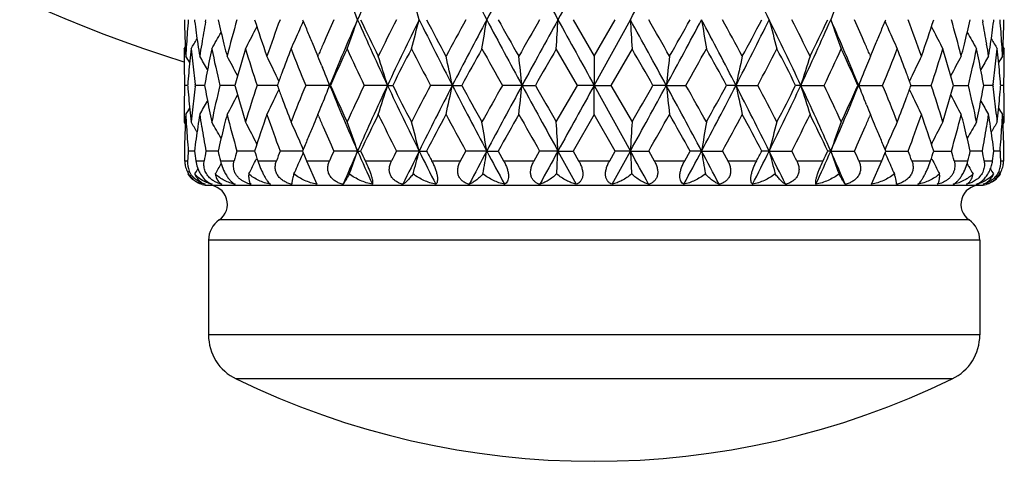
# Model space of a CAD drawing. Units: inches. Extents: x 0.8 to 21.3, y 2.4 to 12.6.
# Drawn here: x 9.7 to 10.5, y 9.8 to 10.2 of the extents above; entities that cross this region are included whole.
import ezdxf

# ---------------------------------------------------------------- set-up
doc = ezdxf.new("R2010")
doc.units = ezdxf.units.IN
doc.header["$LTSCALE"] = 1.21
doc.header["$MEASUREMENT"] = 0
doc.layers.get('0').update_dxf_attribs({"linetype": 'CONTINUOUS'})

msp = doc.modelspace()

# ---------------------------------------------------------------- linework, layer by layer
at = {"color": 7, "linetype": 'Continuous'}
for p, q in [((9.85832, 10.15276), (9.85848, 10.15152)), ((9.86744, 10.1511), (9.86775, 10.15276)), ((10.16758, 10.15276), (10.18482, 10.12288)), ((10.18482, 10.09914), (10.21441, 10.15276)), ((10.18482, 10.12288), (10.20206, 10.15276)), ((10.50188, 10.15276), (10.50219, 10.1511)), ((10.51116, 10.15152), (10.51132, 10.15276)), ((9.84982, 10.12902), (9.85088, 10.13071)), ((9.88242, 10.13284), (9.88272, 10.13162)), ((10.17112, 10.09914), (10.15391, 10.12902)), ((10.21573, 10.12902), (10.19852, 10.09914)), ((10.48691, 10.13162), (10.48722, 10.13284)), ((10.51876, 10.13071), (10.51982, 10.12902)), ((9.95829, 10.12485), (9.95913, 10.12288)), ((9.95913, 10.12288), (9.95971, 10.12424)), ((10.18482, 10.12288), (10.18482, 10.09914)), ((10.40993, 10.12424), (10.41051, 10.12288)), ((10.41056, 10.12301), (10.41135, 10.12485)), ((9.96239, 10.11508), (9.96295, 10.1137)), ((10.40725, 10.11508), (10.40668, 10.1137)), ((9.85279, 10.09914), (9.85026, 10.09914)), ((9.85283, 10.09966), (9.85279, 10.09914)), ((9.85279, 10.09914), (9.85283, 10.09863)), ((9.85913, 10.09914), (9.85902, 10.09996)), ((9.85902, 10.09833), (9.85913, 10.09914)), ((9.86486, 10.09914), (9.85913, 10.09914)), ((9.86662, 10.09914), (9.86486, 10.09914)), ((9.8913, 10.09914), (9.87908, 10.09914)), ((9.92241, 10.09914), (9.90945, 10.09914)), ((9.92596, 10.09914), (9.92241, 10.09914)), ((9.92631, 10.1001), (9.92596, 10.09914)), ((9.92596, 10.09914), (9.92631, 10.09819)), ((9.96876, 10.09914), (9.94919, 10.09914)), ((9.96876, 10.09914), (9.96944, 10.09914)), ((10.01599, 10.09914), (9.99696, 10.09914)), ((10.01599, 10.09914), (10.02026, 10.09914)), ((10.06897, 10.09914), (10.05113, 10.09914)), ((10.06897, 10.09914), (10.07668, 10.09914)), ((10.12589, 10.09914), (10.10985, 10.09914)), ((10.12589, 10.09914), (10.13678, 10.09914)), ((10.15391, 10.06927), (10.17112, 10.09914)), ((10.18482, 10.09914), (10.17112, 10.09914)), ((10.18482, 10.09914), (10.21441, 10.04553)), ((10.18482, 10.09914), (10.19852, 10.09914)), ((10.18482, 10.07541), (10.18482, 10.09914)), ((10.19852, 10.09914), (10.21573, 10.06927)), ((10.24375, 10.09914), (10.23285, 10.09914)), ((10.24375, 10.09914), (10.25979, 10.09914)), ((10.30067, 10.09914), (10.29296, 10.09914)), ((10.30067, 10.09914), (10.31851, 10.09914)), ((10.35364, 10.09914), (10.34938, 10.09914)), ((10.35364, 10.09914), (10.37267, 10.09914)), ((10.40087, 10.09914), (10.40019, 10.09914)), ((10.40087, 10.09914), (10.42044, 10.09914)), ((10.44367, 10.09914), (10.44332, 10.1001)), ((10.44332, 10.09819), (10.44367, 10.09914)), ((10.44367, 10.09914), (10.44722, 10.09914)), ((10.44722, 10.09914), (10.46019, 10.09914)), ((10.47834, 10.09914), (10.49055, 10.09914)), ((10.51051, 10.09914), (10.50301, 10.09914)), ((10.51062, 10.09996), (10.51051, 10.09914)), ((10.51051, 10.09914), (10.51062, 10.09833)), ((10.51685, 10.09914), (10.51681, 10.09966)), ((10.51681, 10.09863), (10.51685, 10.09914)), ((10.51937, 10.09914), (10.51685, 10.09914)), ((9.96239, 10.08321), (9.96295, 10.08458)), ((10.40725, 10.08321), (10.40668, 10.08458)), ((9.84982, 10.06927), (9.85088, 10.06758)), ((9.95912, 10.07541), (9.95829, 10.07344)), ((9.95971, 10.07405), (9.95913, 10.07541)), ((10.18482, 10.07541), (10.16758, 10.04553)), ((10.20206, 10.04553), (10.18482, 10.07541)), ((10.41051, 10.07541), (10.40993, 10.07405)), ((10.41135, 10.07344), (10.41051, 10.07541)), ((10.51876, 10.06758), (10.51982, 10.06927)), ((9.88272, 10.06667), (9.88242, 10.06545)), ((10.48722, 10.06545), (10.48691, 10.06667)), ((9.85831, 10.04553), (9.85328, 10.04553)), ((9.87375, 10.04553), (9.86775, 10.04553)), ((9.87765, 10.04553), (9.87375, 10.04553)), ((9.90577, 10.04553), (9.89302, 10.04553)), ((9.90745, 10.04553), (9.90577, 10.04553)), ((9.94669, 10.04553), (9.92823, 10.04553)), ((9.99155, 10.04553), (9.97217, 10.04553)), ((9.99155, 10.04553), (9.99404, 10.04553)), ((10.04187, 10.04553), (10.02336, 10.04553)), ((10.04187, 10.04553), (10.04789, 10.04553)), ((10.0757, 10.03759), (10.08004, 10.04553)), ((10.09705, 10.04553), (10.08004, 10.04553)), ((10.09705, 10.04553), (10.1064, 10.04553)), ((10.1064, 10.04553), (10.11086, 10.03759)), ((10.13575, 10.03759), (10.14029, 10.04553)), ((10.15523, 10.04553), (10.14029, 10.04553)), ((10.15523, 10.04553), (10.17017, 10.01842)), ((10.15523, 10.04553), (10.16758, 10.04553)), ((10.16758, 10.04553), (10.17215, 10.03759)), ((10.19748, 10.03759), (10.20206, 10.04553)), ((10.19946, 10.01842), (10.21441, 10.04553)), ((10.21441, 10.04553), (10.20206, 10.04553)), ((10.21441, 10.04553), (10.22935, 10.04553)), ((10.22935, 10.04553), (10.23388, 10.03759)), ((10.25878, 10.03759), (10.26324, 10.04553)), ((10.27258, 10.04553), (10.26324, 10.04553)), ((10.27258, 10.04553), (10.2896, 10.04553)), ((10.2896, 10.04553), (10.29394, 10.03759)), ((10.32777, 10.04553), (10.32175, 10.04553)), ((10.32777, 10.04553), (10.34628, 10.04553)), ((10.37808, 10.04553), (10.3756, 10.04553)), ((10.37808, 10.04553), (10.39747, 10.04553)), ((10.42295, 10.04553), (10.44141, 10.04553)), ((10.46219, 10.04553), (10.46387, 10.04553)), ((10.46387, 10.04553), (10.47662, 10.04553)), ((10.50188, 10.04553), (10.49199, 10.04553)), ((10.51636, 10.04553), (10.51132, 10.04553)), ((10.51636, 10.04553), (10.51657, 10.04289)), ((9.94885, 10.04024), (9.94993, 10.03759)), ((9.94993, 10.03759), (9.95817, 10.01842)), ((10.41147, 10.01842), (10.4197, 10.03759)), ((9.85296, 10.02683), (9.85336, 10.02749)), ((10.49719, 10.02228), (10.49377, 10.02017)), ((10.51627, 10.02749), (10.51668, 10.02683)), ((9.86982, 10.01759), (10.49982, 10.01759)), ((9.86982, 9.97276), (9.86982, 9.89552)), ((10.49982, 9.97276), (10.49982, 9.89552))]:
    msp.add_line(p, q, dxfattribs=at)
at = {"color": 9, "linetype": 'Continuous'}
for p, q in [((9.85032, 10.03759), (9.85265, 10.03759)), ((9.85937, 10.03759), (9.8663, 10.03759)), ((9.87951, 10.03759), (9.8908, 10.03759)), ((9.91004, 10.03759), (9.92531, 10.03759)), ((9.94993, 10.03759), (9.96865, 10.03759)), ((9.99782, 10.03759), (10.01936, 10.03759)), ((10.05208, 10.03759), (10.0757, 10.03759)), ((10.11086, 10.03759), (10.13575, 10.03759)), ((10.17215, 10.03759), (10.19748, 10.03759)), ((10.23388, 10.03759), (10.25878, 10.03759)), ((10.29394, 10.03759), (10.31756, 10.03759)), ((10.35028, 10.03759), (10.37181, 10.03759)), ((10.40099, 10.03759), (10.4197, 10.03759)), ((10.44433, 10.03759), (10.45959, 10.03759)), ((10.47884, 10.03759), (10.49013, 10.03759)), ((10.50333, 10.03759), (10.51027, 10.03759)), ((10.51698, 10.03759), (10.51932, 10.03759)), ((10.49109, 9.98929), (9.87855, 9.98929)), ((10.49982, 9.97276), (9.86982, 9.97276)), ((10.49982, 9.89552), (9.86982, 9.89552)), ((10.47728, 9.85953), (9.89236, 9.85953))]:
    msp.add_line(p, q, dxfattribs=at)
at = {"color": 7, "linetype": 'Continuous'}
for centre, radius, start, end in [((10.18482, 11.19233), 1.125, 197.35244, 252.66381), ((12.21675, 9.17085), 2.43221, 154.80169, 156.18973), ((14.19235, 12.3323), 4.63916, 207.27472, 208.02224), ((15.82983, 7.10406), 6.49301, 151.45866, 151.995846), ((19.49277, 15.29717), 10.66089, 208.523621, 208.852082), ((35.58974, -3.85001), 29.03432, 151.044515, 151.16536), ((-0.23171, 15.9038), 11.92459, 331.165322, 331.458975), ((6.98584, 8.49731), 3.72947, 26.35194, 27.27485), ((9.14048, 9.8572), 0.90093, 19.15072, 20.75684), ((8.95541, 9.87373), 1.12172, 14.40356, 15.65905), ((11.22916, 9.8572), 0.90093, 159.24316, 160.84928), ((10.85861, 10.17658), 1.00879, 181.35324, 182.48512), ((10.87035, 10.06854), 1.02055, 175.26618, 176.38735), ((10.91426, 10.28922), 1.06472, 187.43094, 188.44561), ((10.95222, 9.95058), 1.10315, 169.52725, 170.49013), ((11.04518, 10.42179), 1.19812, 192.97606, 193.95546), ((11.10519, 9.80879), 1.26003, 164.15813, 165.5655), ((11.28102, 10.59754), 1.4438, 197.94281, 199.19353), ((11.36629, 9.61871), 1.53403, 159.62666, 160.8125), ((9.20026, 10.47127), 0.81259, 336.3056, 336.81909), ((11.6107, 10.8285), 1.79598, 202.10163, 202.44494), ((11.81043, 9.33251), 2.01296, 155.95321, 156.57252), ((11.89723, 9.31108), 2.08327, 156.17036, 157.77262), ((9.1405, 10.4483), 0.90091, 339.24313, 340.8493), ((12.21677, 11.13467), 2.43223, 203.81028, 205.1983), ((12.244, 11.22069), 2.49054, 205.39119, 206.15441), ((12.48209, 8.90848), 2.75565, 153.15766, 153.85174), ((12.64684, 8.86233), 2.90707, 153.64754, 154.8209), ((8.95544, 10.43178), 1.12169, 344.34093, 345.59645), ((13.25645, 11.74385), 3.58679, 206.33358, 207.2932), ((13.36827, 11.90254), 3.75323, 207.7884, 208.30516), ((13.88462, 8.06564), 4.33946, 151.25173, 151.70069), ((14.19246, 7.97316), 4.63929, 151.97777, 152.72527), ((8.40616, 10.41934), 1.71178, 350.23533, 351.04061), ((15.82991, 13.2015), 6.49311, 208.004157, 208.541336), ((16.3279, 13.64534), 7.13479, 209.308647, 209.584154), ((18.31829, 5.47151), 9.42305, 150.21233, 150.421423), ((19.49303, 5.0082), 10.66119, 151.147922, 151.476373), ((5.26524, 10.41267), 4.89689, 356.67928, 356.95746), ((35.59041, 24.1559), 29.03509, 208.834642, 208.955484), ((-0.23175, 4.4017), 11.92464, 28.541027, 28.834678), ((15.1044, 10.41267), 4.89689, 183.04254, 183.32072), ((1.59566, 5.21177), 9.94756, 29.584089, 29.782157), ((4.1377, 13.41773), 6.94959, 331.476307, 331.9782), ((3.78031, 13.79292), 7.435, 330.421408, 330.685791), ((5.96955, 7.86439), 4.87368, 27.2927, 28.00425), ((11.96348, 10.41934), 1.71178, 188.95939, 189.76467), ((6.38494, 8.01125), 4.45335, 28.30505, 28.74252), ((6.98576, 11.80826), 3.72957, 332.72517, 333.64805), ((6.92497, 11.94324), 3.83978, 331.70067, 332.20578), ((7.63629, 8.82058), 3.00313, 25.19787, 26.33369), ((11.4142, 10.43178), 1.12169, 194.40355, 195.65907), ((7.84379, 8.88667), 2.80454, 26.15431, 26.83629), ((8.09018, 11.16325), 2.50112, 334.82081, 336.17061), ((8.08902, 11.23837), 2.53121, 333.85172, 334.60268), ((8.42503, 9.29094), 2.13475, 22.2467, 23.81032), ((11.22913, 10.4483), 0.90091, 199.1507, 200.75687), ((8.54248, 9.32516), 2.03123, 23.43027, 24.044), ((8.7521, 10.8313), 1.80337, 337.55576, 337.89767), ((11.16938, 10.47127), 0.81259, 203.18091, 203.6944), ((8.98812, 9.61323), 1.5502, 19.19369, 20.36716), ((9.07521, 10.60205), 1.45794, 340.81254, 342.05112), ((9.25488, 9.80621), 1.26993, 14.43999, 15.83638), ((9.31905, 10.42308), 1.20368, 346.0468, 347.02167), ((9.414, 9.94998), 1.10663, 9.51138, 10.47124), ((9.45268, 10.28959), 1.06744, 351.55568, 352.56777), ((9.49782, 10.06843), 1.02202, 3.61345, 4.73302), ((9.51103, 10.17658), 1.00879, 357.51488, 358.64676), ((9.24338, 10.49799), 0.72928, 329.60693, 330.81789), ((9.23783, 10.48313), 0.7509, 331.86285, 333.21376), ((9.22989, 10.48719), 0.75982, 333.2109, 333.4066), ((9.2146, 10.46493), 0.79691, 335.06977, 336.30916), ((11.65228, 10.84565), 1.84097, 202.44424, 202.77998), ((8.71029, 10.84859), 1.84862, 337.22071, 337.55507), ((11.15504, 10.46493), 0.79691, 203.69084, 204.93023), ((11.13975, 10.48719), 0.75982, 206.5934, 206.7891), ((11.1318, 10.48313), 0.7509, 206.78624, 208.13715), ((11.12626, 10.49799), 0.72928, 209.18211, 210.39307), ((9.24298, 10.50776), 0.72017, 328.27128, 329.02722), ((11.12666, 10.50776), 0.72017, 210.97278, 211.72872), ((10.85492, 10.12902), 1.00511, 180.00002, 180.56771), ((10.86192, 10.17672), 1.0121, 182.48505, 183.04947), ((10.86513, 10.06887), 1.01532, 176.38757, 176.9505), ((10.88629, 10.01966), 1.03655, 173.94398, 174.49726), ((10.89281, 10.23907), 1.0431, 186.05604, 186.60641), ((10.92789, 10.29121), 1.0785, 188.44386, 188.97909), ((10.93781, 9.953), 1.08854, 170.49023, 171.0213), ((10.99144, 9.89563), 1.14308, 168.21884, 168.72827), ((11.02233, 10.369), 1.17466, 191.78814, 193.28098), ((11.07292, 10.42862), 1.22669, 194.01135, 194.43245), ((11.16358, 9.7449), 1.32068, 163.09119, 164.44116), ((11.23277, 10.53432), 1.39304, 196.91481, 198.20367), ((11.4733, 9.53152), 1.64817, 158.74462, 159.48569), ((11.56865, 10.76388), 1.75057, 201.26343, 202.31651), ((11.6922, 10.86238), 1.88425, 202.77917, 203.04289), ((11.74565, 9.36061), 1.94234, 156.57311, 156.84932), ((11.9323, 9.23075), 2.14637, 155.25965, 156.13471), ((12.11403, 11.11131), 2.34658, 204.74652, 205.55239), ((12.75597, 8.72284), 3.0624, 152.66603, 153.29347), ((13.10492, 11.71597), 3.45539, 207.33984, 207.89893), ((14.54141, 7.65856), 5.08825, 150.95326, 151.33736), ((15.49744, 13.13113), 6.18216, 209.052324, 209.369552), ((21.90001, 3.37557), 13.54917, 150.103167, 150.24879), ((-0.7078, 3.84713), 12.60101, 29.745731, 29.902311), ((5.05642, 13.02812), 5.97109, 330.624842, 330.953283), ((5.95616, 7.72905), 4.94218, 28.65696, 29.05241), ((7.3279, 11.68291), 3.38409, 332.09518, 332.66605), ((7.66468, 8.74885), 3.00514, 26.70055, 27.33995), ((8.28772, 11.09623), 2.31111, 334.44143, 335.25966), ((8.46486, 9.24318), 2.11617, 23.85905, 24.7466), ((8.61712, 9.35765), 1.94982, 23.15121, 23.42636), ((8.67139, 10.86494), 1.89081, 336.95757, 337.22037), ((8.82017, 10.75621), 1.72991, 337.67721, 338.74286), ((8.90784, 9.53591), 1.63586, 20.51152, 21.25817), ((9.14898, 10.53049), 1.38034, 341.7904, 343.09112), ((9.21669, 9.748), 1.3096, 15.55313, 16.91451), ((9.29413, 10.42928), 1.22936, 345.56801, 345.9882), ((9.35469, 10.36735), 1.1671, 346.71418, 348.2167), ((9.38042, 9.89609), 1.14081, 11.27122, 11.78167), ((9.4301, 9.95272), 1.09029, 8.97912, 9.50934), ((9.44013, 10.29146), 1.08013, 351.02131, 351.55573), ((9.47683, 10.23907), 1.0431, 353.39359, 353.94396), ((9.48335, 10.01966), 1.03655, 5.50274, 6.05602), ((9.50451, 10.06887), 1.01532, 3.0495, 3.61243), ((9.50772, 10.17672), 1.0121, 356.95053, 357.51495), ((9.51471, 10.12902), 1.00511, 359.43229, 359.99998), ((10.85551, 10.12903), 1.0057, 180.56774, 181.13516), ((9.24268, 9.74171), 0.71809, 31.58419, 32.06038), ((10.87876, 10.02039), 1.02899, 174.49707, 175.58155), ((10.90463, 10.24047), 1.05501, 186.60794, 187.65361), ((9.24324, 9.74817), 0.72389, 30.17424, 31.17378), ((10.97326, 9.89925), 1.12454, 168.72807, 169.76101), ((9.24168, 9.76069), 0.73822, 27.99218, 29.38207), ((9.22966, 9.77763), 0.76961, 25.35289, 26.65418), ((9.19338, 9.79839), 0.83166, 22.38302, 22.96537), ((9.07017, 9.81224), 0.98838, 16.87453, 18.3182), ((8.76124, 9.82697), 1.33576, 11.75679, 12.79886), ((7.64651, 9.83669), 2.49323, 6.04249, 6.59134), ((12.72312, 9.83669), 2.49323, 173.40866, 173.95751), ((11.6084, 9.82697), 1.33576, 167.20114, 168.24321), ((11.29947, 9.81224), 0.98838, 161.6818, 163.12547), ((11.17625, 9.79839), 0.83166, 157.03463, 157.61698), ((11.13998, 9.77763), 0.76961, 153.34582, 154.64711), ((11.12796, 9.76069), 0.73822, 150.61793, 152.00782), ((9.40046, 9.90003), 1.12039, 10.23707, 11.27384), ((11.12639, 9.74817), 0.72389, 148.82622, 149.82576), ((9.46747, 10.24016), 1.05253, 352.34516, 353.39329), ((9.49258, 10.02053), 1.02728, 4.41754, 5.50383), ((11.12696, 9.74171), 0.71809, 147.93962, 148.41799), ((9.51412, 10.12903), 1.0057, 358.86484, 359.43226), ((9.17612, 9.7913), 0.85033, 21.22479, 22.28111), ((11.19352, 9.7913), 0.85033, 157.71889, 158.77521), ((10.8567, 10.12905), 1.00688, 181.13519, 181.70205), ((9.21861, 9.77235), 0.78185, 24.99008, 25.35606), ((11.42148, 9.55102), 1.5928, 159.48958, 159.835), ((8.95307, 9.55284), 1.58756, 20.16443, 20.51099), ((11.15102, 9.77235), 0.78185, 154.64394, 155.00992), ((9.51294, 10.12905), 1.00688, 358.29795, 358.86481), ((10.8567, 10.06924), 1.00688, 178.29795, 178.86481), ((10.87706, 10.17776), 1.02728, 184.41755, 185.50383), ((10.90216, 9.95813), 1.05252, 172.34515, 173.3933), ((10.96918, 10.29826), 1.12039, 190.23708, 191.27385), ((11.01492, 9.83094), 1.16708, 166.71417, 168.21672), ((11.15296, 10.4503), 1.30962, 195.55314, 196.9145), ((11.22062, 9.66781), 1.3803, 161.79038, 163.09114), ((9.21859, 10.42595), 0.78188, 334.64395, 335.00991), ((11.41651, 10.64542), 1.58749, 200.16443, 200.511), ((11.54939, 9.44211), 1.72983, 157.67718, 158.74289), ((9.1761, 10.407), 0.85035, 337.7189, 338.7752), ((11.89722, 10.88721), 2.08327, 202.22738, 203.82965), ((11.90484, 10.95514), 2.11624, 203.85906, 204.74658), ((12.08178, 9.10212), 2.31096, 154.4414, 155.25969), ((12.21674, 9.06363), 2.4322, 154.80169, 156.18973), ((9.07016, 10.38605), 0.98839, 341.68181, 343.12547), ((12.64683, 11.33595), 2.90706, 205.1791, 206.35246), ((12.70508, 11.4495), 3.00528, 206.70056, 207.33993), ((13.04144, 8.51553), 3.38375, 152.09515, 152.66608), ((13.2564, 8.45446), 3.58674, 152.70679, 153.66642), ((8.76122, 10.37132), 1.33577, 347.20115, 348.2432), ((14.19245, 12.22513), 4.63928, 207.27473, 208.02223), ((14.41382, 12.46943), 4.94258, 208.65698, 209.0524), ((15.31228, 7.17069), 5.97002, 150.624814, 150.953314), ((15.82982, 6.99683), 6.49301, 151.45866, 151.995847), ((7.64648, 10.3616), 2.49326, 353.40867, 353.95751), ((19.49298, 15.19006), 10.66114, 208.523626, 208.852079), ((21.0797, 16.35246), 12.60363, 209.745746, 209.902294), ((35.59005, -3.95741), 29.03468, 151.044516, 151.165359), ((-0.2316, 15.79651), 11.92446, 331.16532, 331.458975), ((-1.53522, 16.82549), 13.55475, 330.103199, 330.248761), ((4.13768, 6.78055), 6.94961, 28.0218, 28.523693), ((12.72315, 10.3616), 2.49326, 186.04249, 186.59133), ((4.87274, 7.06747), 6.18153, 29.052307, 29.369566), ((5.96961, 12.33387), 4.87361, 331.99574, 332.7073), ((5.82754, 12.54011), 5.08903, 330.95329, 331.33733), ((6.98575, 8.39003), 3.72958, 26.35195, 27.27483), ((11.60842, 10.37132), 1.33577, 191.7568, 192.79885), ((7.26489, 8.48241), 3.4552, 27.33982, 27.89895), ((7.63632, 11.37769), 3.00308, 333.6663, 334.80214), ((7.61342, 11.47558), 3.06268, 332.66606, 333.29345), ((8.09018, 9.03504), 2.50112, 23.82939, 25.17918), ((11.29948, 10.38605), 0.98839, 196.87453, 198.31819), ((8.25569, 9.08702), 2.34649, 24.74651, 25.5524), ((8.42505, 10.90734), 2.13472, 336.18967, 337.75331), ((8.43722, 10.96759), 2.1465, 335.25967, 336.13468), ((11.19354, 10.407), 0.85035, 201.2248, 202.2811), ((8.80103, 9.43443), 1.75053, 21.26341, 22.31652), ((8.9482, 10.64725), 1.59275, 339.48957, 339.835), ((11.15104, 10.42595), 0.78188, 204.99009, 205.35605), ((9.13689, 9.66397), 1.39301, 16.91479, 18.20368), ((9.20602, 10.4534), 1.32071, 343.09121, 344.44115), ((9.34732, 9.8293), 1.17465, 11.78813, 13.28099), ((9.39637, 10.29904), 1.12455, 348.72807, 349.761), ((9.46501, 9.95782), 1.05501, 6.60794, 7.65361), ((9.49087, 10.1779), 1.02899, 354.49707, 355.58155), ((9.51294, 10.06924), 1.00688, 1.13519, 1.70205), ((10.85551, 10.06926), 1.00569, 178.86484, 179.43226), ((9.24324, 10.45012), 0.72389, 328.82623, 329.82577), ((9.24167, 10.4376), 0.73823, 330.61795, 332.00783), ((9.22966, 10.42066), 0.76961, 333.34584, 334.64712), ((11.4619, 10.66242), 1.63596, 200.51153, 201.25814), ((8.89628, 10.66679), 1.64823, 338.74464, 339.48569), ((11.13998, 10.42066), 0.76961, 205.35288, 206.65416), ((11.12796, 10.4376), 0.73823, 207.99217, 209.38205), ((11.12639, 10.45012), 0.72389, 210.17423, 211.17377), ((9.51412, 10.06926), 1.00569, 0.56774, 1.13516), ((10.85493, 10.06927), 1.00511, 179.43229, 179.99998), ((9.24268, 10.45657), 0.71808, 327.93963, 328.41583), ((10.88629, 10.17863), 1.03655, 185.50273, 186.05601), ((10.89281, 9.95922), 1.04311, 173.3936, 173.94396), ((10.98922, 10.3022), 1.14081, 191.27121, 191.78166), ((9.19339, 10.3999), 0.83166, 337.03464, 337.617), ((11.17625, 10.3999), 0.83166, 202.383, 202.96536), ((9.37821, 10.30265), 1.14307, 348.21884, 348.72829), ((9.47683, 9.95922), 1.04311, 6.05604, 6.6064), ((9.48335, 10.17863), 1.03655, 353.94399, 354.49727), ((11.12696, 10.45657), 0.71809, 211.582, 212.06037), ((9.51471, 10.06927), 1.00511, 0.00002, 0.56771), ((10.86193, 10.02156), 1.01211, 176.95054, 177.51495), ((10.86512, 10.12942), 1.01531, 183.0495, 183.61243), ((9.24297, 9.69052), 0.72019, 30.97279, 31.72872), ((10.92953, 9.90683), 1.08015, 171.02132, 171.55573), ((10.93951, 10.24557), 1.09027, 188.97912, 189.50935), ((9.24337, 9.7003), 0.72929, 29.18213, 30.39307), ((11.07555, 9.769), 1.22941, 165.56802, 165.98819), ((11.11478, 10.39209), 1.26996, 194.44, 195.83637), ((9.23782, 9.71515), 0.75092, 26.78628, 28.13714), ((11.29444, 9.59624), 1.45795, 160.81254, 162.05111), ((11.38156, 10.58507), 1.55025, 199.19371, 200.36714), ((9.21459, 9.73336), 0.79692, 23.69087, 24.93022), ((11.69839, 9.33329), 1.89097, 156.95757, 157.22036), ((11.75235, 10.84057), 1.94964, 203.1512, 203.42637), ((9.1405, 9.74998), 0.90092, 19.15072, 20.75687), ((12.28066, 8.95989), 2.53126, 153.85172, 154.60267), ((12.52601, 11.3117), 2.80472, 206.15433, 206.83627), ((8.95543, 9.76651), 1.1217, 14.40356, 15.65907), ((13.44477, 8.25499), 3.83991, 151.70067, 152.20577), ((13.98511, 12.18726), 4.45383, 208.30508, 208.7425), ((8.40614, 9.77894), 1.7118, 8.9594, 9.76467), ((16.58974, 6.40513), 7.43547, 150.421413, 150.685779), ((18.77607, 14.98771), 9.94996, 209.584117, 209.782137), ((5.26519, 9.78561), 4.89694, 3.04254, 3.32072), ((15.10444, 9.78561), 4.89694, 176.67928, 176.95746), ((2.05201, 14.7264), 9.42228, 330.212318, 330.421428), ((4.04281, 6.55356), 7.13356, 29.308627, 29.584181), ((11.96349, 9.77894), 1.7118, 170.23533, 171.0406), ((6.48516, 12.13257), 4.33929, 331.25172, 331.7007), ((7.00166, 8.29591), 3.75289, 27.78838, 28.30518), ((11.41421, 9.76651), 1.1217, 164.34093, 165.59644), ((7.8876, 11.28978), 2.75559, 333.15765, 333.85175), ((8.12576, 8.97766), 2.4904, 25.39117, 26.15444), ((11.22914, 9.74998), 0.90092, 159.24313, 160.84928), ((8.62415, 10.83761), 1.94217, 336.5731, 336.84933), ((8.67729, 9.33584), 1.88441, 22.77918, 23.04288), ((11.15505, 9.73336), 0.79692, 155.06978, 156.30913), ((9.00336, 10.57958), 1.53401, 339.62665, 340.8125), ((9.08865, 9.60076), 1.44376, 17.9428, 19.19355), ((11.13181, 9.71515), 0.75092, 151.86286, 153.21372), ((9.26446, 10.38949), 1.26002, 344.15812, 345.56551), ((9.29667, 9.76966), 1.22674, 14.01135, 14.43244), ((11.12725, 9.69973), 0.73043, 149.60787, 150.81693), ((9.43185, 10.24529), 1.08852, 350.49022, 351.02131), ((9.44173, 9.90708), 1.07852, 8.44387, 8.97909), ((11.12667, 9.69052), 0.72019, 148.27128, 149.02721), ((9.50452, 10.12942), 1.01531, 356.38757, 356.9505), ((9.50771, 10.02156), 1.01211, 2.48505, 3.04946), ((10.85861, 10.02171), 1.00879, 177.51488, 178.64676), ((10.87182, 10.12986), 1.02203, 183.61346, 184.73301), ((10.91649, 9.90876), 1.06698, 171.55558, 172.63539), ((10.95678, 10.24851), 1.10778, 189.51183, 190.55799), ((11.05055, 9.77521), 1.20365, 166.04678, 167.02169), ((11.65933, 9.3497), 1.8486, 157.22069, 157.55505), ((11.8273, 10.8732), 2.03139, 203.4303, 204.04398), ((8.55908, 10.86583), 2.01309, 335.95323, 336.57249), ((8.71744, 9.35267), 1.84087, 22.44424, 22.78001), ((9.32449, 9.77651), 1.19809, 12.97605, 13.95548), ((9.41662, 10.24784), 1.10396, 349.4402, 350.48997), ((9.45601, 9.90916), 1.06408, 7.36314, 8.44589), ((9.49928, 10.12975), 1.02056, 355.26618, 356.38735), ((9.51103, 10.02171), 1.00879, 1.35324, 2.48512), ((9.22989, 9.7111), 0.75982, 26.59341, 26.78914), ((9.20027, 9.72702), 0.81258, 23.18092, 23.69444), ((11.61743, 9.36704), 1.80325, 157.55576, 157.89769), ((8.75899, 9.36981), 1.79592, 22.10161, 22.44494), ((11.16937, 9.72702), 0.81258, 156.30556, 156.81908), ((11.13974, 9.7111), 0.75982, 153.21086, 153.40659), ((10.85712, 10.06931), 1.00731, 181.35275, 181.80432), ((10.87382, 9.96104), 1.02403, 175.26727, 175.71267), ((10.90991, 10.18141), 1.06033, 187.36265, 187.79525), ((10.96181, 9.84163), 1.1129, 169.44263, 169.85796), ((11.03702, 10.31266), 1.18975, 192.9751, 193.3676), ((11.13026, 9.69463), 1.28604, 164.16581, 164.53299), ((11.25679, 10.4824), 1.4183, 197.93998, 198.27728), ((11.40626, 9.49689), 1.57657, 159.63531, 159.94263), ((11.60411, 10.71859), 1.78887, 202.10145, 202.28446), ((11.84644, 9.20936), 2.05234, 155.95675, 156.19912), ((11.9804, 9.16801), 2.17383, 156.19194, 156.97053), ((9.13508, 10.34303), 0.90667, 339.58972, 340.84538), ((12.14309, 10.99461), 2.35157, 203.80312, 204.52701), ((12.17844, 11.08222), 2.41792, 205.3883, 205.59663), ((12.59832, 8.74291), 2.8857, 153.16612, 153.34256), ((12.79973, 8.68062), 3.07713, 153.6685, 154.2303), ((8.94673, 10.32687), 1.1307, 344.61221, 345.59261), ((13.11044, 11.56389), 3.42367, 206.32671, 206.83396), ((13.2434, 11.72933), 3.61199, 207.78586, 207.92825), ((14.56463, 7.66986), 5.05995, 151.99785, 152.34493), ((8.39029, 10.3147), 1.72786, 350.40952, 351.03773), ((15.39794, 12.86377), 6.00349, 207.997563, 208.290953), ((21.59043, 3.75049), 13.0534, 151.167355, 151.303084), ((5.21549, 10.30818), 4.94672, 356.73949, 356.95638), ((-2.02012, 3.31169), 13.96525, 28.701347, 28.828214), ((15.15415, 10.30818), 4.94672, 183.04362, 183.26051), ((4.80262, 12.95422), 6.19523, 331.713587, 331.997896), ((5.68431, 7.60615), 5.19642, 27.65963, 27.99759), ((11.97935, 10.3147), 1.72786, 188.96227, 189.59048), ((7.20087, 11.59307), 3.48889, 333.17078, 333.66855), ((7.12624, 11.72933), 3.61199, 332.07175, 332.21414), ((7.52236, 8.65738), 3.13006, 25.77445, 26.32675), ((11.42291, 10.32687), 1.1307, 194.40739, 195.38779), ((7.75861, 8.73651), 2.89992, 26.65787, 26.83345), ((8.1969, 11.00791), 2.38406, 335.47792, 336.19195), ((8.18189, 11.08665), 2.42823, 334.40381, 334.61126), ((8.36381, 9.157), 2.20154, 23.03437, 23.80316), ((11.23456, 10.34303), 0.90667, 199.15462, 200.41028), ((8.51621, 9.20626), 2.05998, 23.80133, 24.0428), ((8.75734, 10.72193), 1.79772, 337.62482, 337.89808), ((8.95908, 9.49531), 1.58115, 20.05781, 20.36425), ((9.1094, 10.48352), 1.42193, 341.72315, 342.05959), ((9.23667, 9.69387), 1.28885, 15.46741, 15.83379), ((9.3305, 10.31316), 1.19192, 346.63276, 347.02454), ((9.40782, 9.84163), 1.1129, 10.14204, 10.55737), ((9.45973, 10.18141), 1.06033, 352.20475, 352.63735), ((9.51251, 10.06931), 1.00731, 358.19568, 358.64725), ((9.87013, 10.03628), 0.01753, 175.66726, 203.7212), ((9.23514, 10.3773), 0.75394, 332.29972, 333.35827), ((9.2102, 10.35967), 0.80173, 335.4709, 336.4703), ((9.19817, 10.36495), 0.81487, 336.46795, 336.81815), ((11.17147, 10.36495), 0.81487, 203.18185, 203.53205), ((11.15944, 10.35967), 0.80173, 203.5297, 204.5291), ((11.1345, 10.3773), 0.75394, 206.64173, 207.70028), ((10.4995, 10.03628), 0.01753, 336.28092, 4.29812), ((9.49646, 9.96109), 1.02339, 4.28725, 4.58434), ((9.24209, 10.40107), 0.72122, 328.74183, 329.13719), ((9.24166, 10.39174), 0.73126, 330.06595, 330.83138), ((11.12949, 10.39259), 0.733, 209.16899, 209.37845), ((11.12741, 10.39141), 0.7306, 209.37827, 209.93425), ((11.12755, 10.40107), 0.72122, 210.86281, 211.25817), ((10.49791, 10.03833), 0.02142, 324.03887, 334.85597), ((9.86912, 10.03716), 0.01918, 212.56639, 223.37911), ((9.87052, 10.03723), 0.01978, 227.30627, 239.62758), ((9.88347, 10.03665), 0.01811, 228.42859, 230.39875), ((10.49995, 10.03779), 0.02003, 299.40734, 310.94328), ((10.49848, 10.03792), 0.02072, 312.71208, 324.02587), ((10.50022, 10.03744), 0.01959, 311.00406, 313.74746), ((10.50052, 10.03715), 0.01917, 313.70108, 327.44167), ((9.87007, 10.03649), 0.01892, 239.66188, 252.78477), ((9.86982, 10.03759), 0.02, 255, 270), ((9.86982, 10.00209), 0.0155, 304.28989, 90), ((9.87819, 10.03283), 0.01543, 241.37374, 243.79215), ((9.87783, 10.0321), 0.01461, 243.78534, 249.35264), ((10.49982, 10.00209), 0.0155, 90, 235.71011), ((10.49188, 10.03194), 0.01445, 290.61334, 296.41457), ((10.49008, 10.04692), 0.02931, 283.57046, 286.9905), ((10.49016, 10.04665), 0.02904, 286.99193, 288.36986), ((10.49982, 10.03759), 0.02, 270, 285), ((9.88982, 9.97276), 0.02, 124.28989, 180), ((10.47982, 9.97276), 0.02, 0, 55.71011), ((9.90982, 9.89552), 0.04, 180, 244.11871), ((10.45982, 9.89552), 0.04, 295.88129, 360), ((10.18482, 10.46233), 0.67, 244.11871, 295.88129)]:
    msp.add_arc(centre, radius, start, end, dxfattribs=at)
for points, knots in [([(9.85032, 10.03759), (9.85036, 10.03621), (9.85074, 10.03333), (9.8517, 10.03058), (9.85233, 10.02923)], [0, 0, 0, 0, 0.48197, 1, 1, 1, 1]), ([(9.85937, 10.03759), (9.85963, 10.03571), (9.86033, 10.03286), (9.86185, 10.02922), (9.8645, 10.02441), (9.86775, 10.02095), (9.8708, 10.01929)], [0, 0, 0, 0, 0.256583, 0.393607, 0.531388, 1, 1, 1, 1]), ([(9.87145, 10.0231), (9.8704, 10.02403), (9.86853, 10.02613), (9.86667, 10.02983), (9.86591, 10.03376), (9.86608, 10.03636), (9.8663, 10.03759)], [0, 0, 0, 0, 0.262038, 0.51871, 0.764774, 1, 1, 1, 1]), ([(9.87951, 10.03759), (9.87999, 10.03555), (9.88131, 10.03146), (9.88323, 10.0276), (9.88438, 10.02575)], [0, 0, 0, 0, 0.490317, 1, 1, 1, 1]), ([(9.89873, 10.02058), (9.89794, 10.02099), (9.89643, 10.02193), (9.89438, 10.02364), (9.89267, 10.02564), (9.89136, 10.0279), (9.89053, 10.03031), (9.89018, 10.03278), (9.89027, 10.03523), (9.89058, 10.03682), (9.8908, 10.03759)], [0, 0, 0, 0, 0.130692, 0.261017, 0.390116, 0.517055, 0.641222, 0.762765, 0.88217, 1, 1, 1, 1]), ([(9.91004, 10.03759), (9.91074, 10.03548), (9.91193, 10.03233), (9.91377, 10.02827), (9.91521, 10.02543), (9.91663, 10.02297), (9.91796, 10.02099), (9.91915, 10.01951), (9.91996, 10.01872), (9.92034, 10.01842)], [0, 0, 0, 0, 0.303942, 0.460334, 0.608419, 0.739198, 0.847731, 0.933889, 1, 1, 1, 1]), ([(9.93799, 10.01842), (9.93687, 10.01868), (9.93467, 10.01934), (9.93155, 10.02079), (9.92876, 10.02274), (9.92649, 10.02523), (9.9252, 10.02768), (9.9246, 10.02976), (9.92428, 10.03187), (9.92439, 10.03454), (9.92494, 10.0366), (9.92531, 10.03759)], [0, 0, 0, 0, 0.130332, 0.260193, 0.388643, 0.514947, 0.638488, 0.699434, 0.759908, 0.879999, 1, 1, 1, 1]), ([(9.97981, 10.01842), (9.97872, 10.01868), (9.97711, 10.01917), (9.97507, 10.02006), (9.97313, 10.02111), (9.97094, 10.02274), (9.96886, 10.02524), (9.96777, 10.0277), (9.96733, 10.02977), (9.96719, 10.03189), (9.96751, 10.03457), (9.96821, 10.03661), (9.96865, 10.03759)], [0, 0, 0, 0, 0.12969, 0.194061, 0.258006, 0.384012, 0.507785, 0.629874, 0.690859, 0.751974, 0.875093, 1, 1, 1, 1]), ([(9.99782, 10.03759), (9.99881, 10.03554), (10.0002, 10.03244), (10.0018, 10.02833), (10.00276, 10.02549), (10.00342, 10.02304), (10.00379, 10.02106), (10.0039, 10.01957), (10.00381, 10.01874), (10.00372, 10.01842)], [0, 0, 0, 0, 0.337071, 0.502463, 0.652961, 0.779523, 0.87823, 0.950411, 1, 1, 1, 1]), ([(10.02862, 10.01842), (10.02759, 10.01868), (10.02559, 10.01933), (10.0228, 10.02078), (10.02039, 10.02275), (10.01858, 10.02527), (10.01755, 10.02822), (10.0174, 10.0314), (10.01803, 10.03458), (10.01886, 10.03661), (10.01936, 10.03759)], [0, 0, 0, 0, 0.12628, 0.250555, 0.372731, 0.493844, 0.61569, 0.740229, 0.868512, 1, 1, 1, 1]), ([(10.05208, 10.03759), (10.05262, 10.03659), (10.05364, 10.03454), (10.05496, 10.03141), (10.056, 10.02835), (10.05666, 10.0255), (10.05692, 10.02302), (10.05678, 10.02101), (10.0563, 10.01948), (10.05574, 10.0187), (10.05543, 10.01842)], [0, 0, 0, 0, 0.168038, 0.336809, 0.498495, 0.644044, 0.766177, 0.863208, 0.938945, 1, 1, 1, 1]), ([(10.08275, 10.01842), (10.08182, 10.01868), (10.08, 10.01933), (10.07752, 10.02079), (10.07544, 10.02278), (10.07396, 10.02531), (10.07326, 10.02826), (10.07339, 10.03142), (10.07423, 10.03459), (10.07516, 10.03661), (10.0757, 10.03759)], [0, 0, 0, 0, 0.119663, 0.23749, 0.354449, 0.473023, 0.596114, 0.725442, 0.860728, 1, 1, 1, 1]), ([(10.11086, 10.03759), (10.11142, 10.03659), (10.11247, 10.03456), (10.11373, 10.03143), (10.11458, 10.02835), (10.11493, 10.02548), (10.11475, 10.02297), (10.11407, 10.02092), (10.11298, 10.01939), (10.11204, 10.01869), (10.11156, 10.01842)], [0, 0, 0, 0, 0.163744, 0.325927, 0.479754, 0.618102, 0.736373, 0.835555, 0.921242, 1, 1, 1, 1]), ([(10.14035, 10.01842), (10.13954, 10.01868), (10.13798, 10.01934), (10.13588, 10.02081), (10.1342, 10.02282), (10.13312, 10.02537), (10.13278, 10.02831), (10.13317, 10.03144), (10.13419, 10.03459), (10.13519, 10.03661), (10.13575, 10.03759)], [0, 0, 0, 0, 0.109547, 0.218413, 0.329166, 0.445945, 0.572185, 0.708362, 0.852179, 1, 1, 1, 1]), ([(10.17215, 10.03759), (10.17273, 10.0366), (10.17377, 10.03457), (10.17493, 10.03144), (10.17556, 10.02833), (10.17558, 10.02543), (10.17494, 10.02289), (10.17373, 10.02085), (10.1721, 10.01935), (10.17083, 10.01868), (10.17017, 10.01842)], [0, 0, 0, 0, 0.156381, 0.309572, 0.454253, 0.585708, 0.70217, 0.806522, 0.904251, 1, 1, 1, 1]), ([(10.19946, 10.01842), (10.19881, 10.01868), (10.19754, 10.01935), (10.19591, 10.02085), (10.1947, 10.02289), (10.19406, 10.02543), (10.19407, 10.02833), (10.19471, 10.03144), (10.19587, 10.03457), (10.19691, 10.0366), (10.19748, 10.03759)], [0, 0, 0, 0, 0.095749, 0.193478, 0.29783, 0.414292, 0.545747, 0.690428, 0.843619, 1, 1, 1, 1]), ([(10.23388, 10.03759), (10.23445, 10.03661), (10.23545, 10.03459), (10.23647, 10.03144), (10.23686, 10.02831), (10.23652, 10.02537), (10.23544, 10.02282), (10.23375, 10.02081), (10.23166, 10.01934), (10.23009, 10.01868), (10.22929, 10.01842)], [0, 0, 0, 0, 0.147821, 0.291638, 0.427815, 0.554055, 0.670834, 0.781587, 0.890453, 1, 1, 1, 1]), ([(10.25808, 10.01842), (10.2576, 10.01869), (10.25666, 10.01939), (10.25557, 10.02092), (10.25489, 10.02297), (10.2547, 10.02548), (10.25505, 10.02835), (10.25591, 10.03143), (10.25717, 10.03456), (10.25821, 10.03659), (10.25878, 10.03759)], [0, 0, 0, 0, 0.078758, 0.164445, 0.263627, 0.381898, 0.520246, 0.674073, 0.836256, 1, 1, 1, 1]), ([(10.29394, 10.03759), (10.29448, 10.03661), (10.29541, 10.03459), (10.29625, 10.03142), (10.29637, 10.02826), (10.29568, 10.02531), (10.2942, 10.02278), (10.29212, 10.02079), (10.28963, 10.01933), (10.28782, 10.01868), (10.28689, 10.01842)], [0, 0, 0, 0, 0.139272, 0.274558, 0.403886, 0.526977, 0.645551, 0.76251, 0.880337, 1, 1, 1, 1]), ([(10.3142, 10.01842), (10.3139, 10.0187), (10.31334, 10.01948), (10.31286, 10.02101), (10.31272, 10.02302), (10.31297, 10.0255), (10.31364, 10.02835), (10.31468, 10.03141), (10.316, 10.03454), (10.31702, 10.03659), (10.31756, 10.03759)], [0, 0, 0, 0, 0.061055, 0.136792, 0.233823, 0.355956, 0.501505, 0.663191, 0.831962, 1, 1, 1, 1]), ([(10.35028, 10.03759), (10.35077, 10.03661), (10.35161, 10.03458), (10.35223, 10.0314), (10.35208, 10.02822), (10.35106, 10.02527), (10.34924, 10.02275), (10.34684, 10.02078), (10.34405, 10.01933), (10.34204, 10.01868), (10.34102, 10.01842)], [0, 0, 0, 0, 0.131488, 0.259771, 0.38431, 0.506156, 0.627269, 0.749445, 0.87372, 1, 1, 1, 1]), ([(10.36592, 10.01842), (10.36582, 10.01874), (10.36574, 10.01957), (10.36584, 10.02106), (10.36621, 10.02304), (10.36688, 10.02549), (10.36783, 10.02833), (10.36943, 10.03244), (10.37083, 10.03554), (10.37181, 10.03759)], [0, 0, 0, 0, 0.049589, 0.12177, 0.220477, 0.347039, 0.497537, 0.662929, 1, 1, 1, 1]), ([(10.40099, 10.03759), (10.40142, 10.03661), (10.40213, 10.03457), (10.40245, 10.03189), (10.4023, 10.02977), (10.40187, 10.0277), (10.40078, 10.02524), (10.3987, 10.02274), (10.39651, 10.02111), (10.39457, 10.02006), (10.39252, 10.01917), (10.39091, 10.01868), (10.38982, 10.01842)], [0, 0, 0, 0, 0.124907, 0.248026, 0.309141, 0.370126, 0.492215, 0.615988, 0.741994, 0.805939, 0.87031, 1, 1, 1, 1]), ([(10.44433, 10.03759), (10.44469, 10.0366), (10.44524, 10.03454), (10.44535, 10.03187), (10.44504, 10.02976), (10.44444, 10.02768), (10.44315, 10.02523), (10.44088, 10.02274), (10.43809, 10.02079), (10.43497, 10.01934), (10.43277, 10.01868), (10.43165, 10.01842)], [0, 0, 0, 0, 0.120001, 0.240092, 0.300566, 0.361512, 0.485053, 0.611357, 0.739807, 0.869668, 1, 1, 1, 1]), ([(10.4493, 10.01842), (10.44968, 10.01872), (10.45048, 10.01951), (10.45168, 10.02099), (10.45301, 10.02297), (10.45443, 10.02543), (10.45587, 10.02827), (10.4577, 10.03233), (10.4589, 10.03548), (10.45959, 10.03759)], [0, 0, 0, 0, 0.066111, 0.152269, 0.260802, 0.391581, 0.539666, 0.696058, 1, 1, 1, 1]), ([(10.47884, 10.03759), (10.47905, 10.03682), (10.47937, 10.03523), (10.47946, 10.03278), (10.47911, 10.03031), (10.47827, 10.0279), (10.47697, 10.02564), (10.47525, 10.02364), (10.47321, 10.02193), (10.47169, 10.02099), (10.47091, 10.02058)], [0, 0, 0, 0, 0.11783, 0.237235, 0.358778, 0.482945, 0.609884, 0.738983, 0.869308, 1, 1, 1, 1]), ([(10.48526, 10.02575), (10.48641, 10.0276), (10.48832, 10.03146), (10.48964, 10.03555), (10.49013, 10.03759)], [0, 0, 0, 0, 0.509683, 1, 1, 1, 1]), ([(10.50333, 10.03759), (10.50357, 10.03626), (10.50373, 10.03344), (10.50277, 10.02922), (10.50056, 10.02532), (10.49839, 10.0232), (10.49719, 10.02228)], [0, 0, 0, 0, 0.234849, 0.48137, 0.738718, 1, 1, 1, 1]), ([(10.50324, 10.02269), (10.50418, 10.02367), (10.50595, 10.02588), (10.50803, 10.0296), (10.5095, 10.03356), (10.51008, 10.03627), (10.51027, 10.03759)], [0, 0, 0, 0, 0.24425, 0.504266, 0.760768, 1, 1, 1, 1]), ([(10.5173, 10.02923), (10.51794, 10.03058), (10.51889, 10.03333), (10.51928, 10.03621), (10.51932, 10.03759)], [0, 0, 0, 0, 0.51803, 1, 1, 1, 1]), ([(9.85233, 10.02923), (9.85292, 10.02798), (9.85431, 10.02563), (9.85612, 10.0236), (9.8571, 10.02269)], [0, 0, 0, 0, 0.507633, 1, 1, 1, 1]), ([(9.86717, 10.01842), (9.86586, 10.01878), (9.86321, 10.01976), (9.86015, 10.02163), (9.85793, 10.02359), (9.8559, 10.02585), (9.8547, 10.02783), (9.85408, 10.02923)], [0, 0, 0, 0, 0.233525, 0.48045, 0.608809, 0.739296, 1, 1, 1, 1]), ([(10.51555, 10.02923), (10.515, 10.02797), (10.5136, 10.02559), (10.51171, 10.02358), (10.51067, 10.02269)], [0, 0, 0, 0, 0.500958, 1, 1, 1, 1]), ([(9.85986, 10.02034), (9.85899, 10.02083), (9.85734, 10.02193), (9.85586, 10.02326), (9.85518, 10.02398)], [0, 0, 0, 0, 0.499525, 1, 1, 1, 1]), ([(9.85861, 10.02683), (9.85903, 10.02583), (9.86003, 10.02394), (9.86203, 10.02152), (9.86442, 10.01963), (9.86623, 10.01876), (9.86717, 10.01842)], [0, 0, 0, 0, 0.265133, 0.515249, 0.757791, 1, 1, 1, 1]), ([(9.86721, 10.02034), (9.86556, 10.02111), (9.86243, 10.02297), (9.85977, 10.02546), (9.85861, 10.02683)], [0, 0, 0, 0, 0.502545, 1, 1, 1, 1]), ([(9.87586, 10.02017), (9.87552, 10.02034), (9.87413, 10.02106), (9.87283, 10.02195), (9.87192, 10.02269)], [0, 0, 0, 0, 0.248088, 1, 1, 1, 1]), ([(9.87537, 10.02683), (9.87559, 10.02557), (9.87624, 10.02324), (9.8775, 10.02116), (9.87823, 10.02034)], [0, 0, 0, 0, 0.538049, 1, 1, 1, 1]), ([(9.87985, 10.02324), (9.87945, 10.02351), (9.87787, 10.02459), (9.87639, 10.02583), (9.87537, 10.02683)], [0, 0, 0, 0, 0.251749, 1, 1, 1, 1]), ([(9.89151, 10.01842), (9.89046, 10.01865), (9.88638, 10.01973), (9.88248, 10.02152), (9.87985, 10.02324)], [0, 0, 0, 0, 0.255127, 1, 1, 1, 1]), ([(9.88438, 10.02575), (9.88494, 10.02484), (9.88608, 10.02318), (9.88791, 10.02107), (9.8897, 10.0195), (9.89092, 10.01872), (9.89151, 10.01842)], [0, 0, 0, 0, 0.310729, 0.580926, 0.809059, 1, 1, 1, 1]), ([(9.90267, 10.02683), (9.9026, 10.02587), (9.90256, 10.02411), (9.90281, 10.02201), (9.90321, 10.0206), (9.90367, 10.0195), (9.90417, 10.01879), (9.90457, 10.01842)], [0, 0, 0, 0, 0.325791, 0.596003, 0.712282, 0.817441, 1, 1, 1, 1]), ([(9.92034, 10.01842), (9.91707, 10.01909), (9.91076, 10.02116), (9.90512, 10.02471), (9.90267, 10.02683)], [0, 0, 0, 0, 0.507186, 1, 1, 1, 1]), ([(9.93957, 10.02683), (9.93927, 10.02588), (9.93877, 10.02414), (9.93827, 10.02204), (9.93804, 10.02063), (9.93794, 10.01977), (9.93792, 10.01905), (9.93795, 10.01861), (9.93799, 10.01842)], [0, 0, 0, 0, 0.34915, 0.631977, 0.748572, 0.848735, 0.932479, 1, 1, 1, 1]), ([(9.95817, 10.01842), (9.95478, 10.01909), (9.9498, 10.02068), (9.94371, 10.02384), (9.9409, 10.02578), (9.93957, 10.02683)], [0, 0, 0, 0, 0.503746, 0.753264, 1, 1, 1, 1]), ([(9.98483, 10.02683), (9.9843, 10.02587), (9.98333, 10.0241), (9.98196, 10.02173), (9.98082, 10.01988), (9.98013, 10.01884), (9.97981, 10.01842)], [0, 0, 0, 0, 0.337092, 0.617309, 0.839063, 1, 1, 1, 1]), ([(10.00372, 10.01842), (10.00032, 10.0191), (9.9953, 10.0207), (9.98911, 10.02386), (9.98621, 10.02578), (9.98483, 10.02683)], [0, 0, 0, 0, 0.499431, 0.750163, 1, 1, 1, 1]), ([(10.0369, 10.02683), (10.03615, 10.02585), (10.03471, 10.02405), (10.03255, 10.02166), (10.03057, 10.0198), (10.02925, 10.0188), (10.02862, 10.01842)], [0, 0, 0, 0, 0.312384, 0.583801, 0.813235, 1, 1, 1, 1]), ([(10.05543, 10.01842), (10.05213, 10.01911), (10.04725, 10.02073), (10.04117, 10.02387), (10.03828, 10.02579), (10.0369, 10.02683)], [0, 0, 0, 0, 0.493651, 0.745877, 1, 1, 1, 1]), ([(10.094, 10.02683), (10.09306, 10.02583), (10.09118, 10.02399), (10.0883, 10.02161), (10.08553, 10.01974), (10.08365, 10.01879), (10.08275, 10.01842)], [0, 0, 0, 0, 0.292086, 0.55652, 0.79256, 1, 1, 1, 1]), ([(10.11156, 10.01842), (10.11003, 10.01877), (10.10697, 10.01966), (10.10249, 10.02151), (10.09812, 10.02389), (10.09534, 10.0258), (10.094, 10.02683)], [0, 0, 0, 0, 0.23938, 0.486464, 0.740375, 1, 1, 1, 1]), ([(10.1542, 10.02683), (10.15308, 10.02582), (10.15083, 10.02395), (10.14732, 10.02156), (10.14385, 10.0197), (10.1415, 10.01878), (10.14035, 10.01842)], [0, 0, 0, 0, 0.277569, 0.537231, 0.778167, 1, 1, 1, 1]), ([(10.17017, 10.01842), (10.16881, 10.01877), (10.16606, 10.01967), (10.16202, 10.02153), (10.15801, 10.02392), (10.15545, 10.02581), (10.1542, 10.02683)], [0, 0, 0, 0, 0.231966, 0.476449, 0.73279, 1, 1, 1, 1]), ([(10.21544, 10.02683), (10.21419, 10.02581), (10.21163, 10.02392), (10.20762, 10.02153), (10.20358, 10.01967), (10.20083, 10.01877), (10.19946, 10.01842)], [0, 0, 0, 0, 0.26721, 0.523551, 0.768034, 1, 1, 1, 1]), ([(10.22929, 10.01842), (10.22813, 10.01878), (10.22578, 10.0197), (10.22231, 10.02156), (10.21881, 10.02395), (10.21656, 10.02582), (10.21544, 10.02683)], [0, 0, 0, 0, 0.221833, 0.462769, 0.722431, 1, 1, 1, 1]), ([(10.27564, 10.02683), (10.27429, 10.0258), (10.27152, 10.02389), (10.26715, 10.02151), (10.26267, 10.01966), (10.25961, 10.01877), (10.25808, 10.01842)], [0, 0, 0, 0, 0.259625, 0.513536, 0.76062, 1, 1, 1, 1]), ([(10.28689, 10.01842), (10.28598, 10.01879), (10.28411, 10.01974), (10.28134, 10.02161), (10.27846, 10.02399), (10.27658, 10.02583), (10.27564, 10.02683)], [0, 0, 0, 0, 0.20744, 0.44348, 0.707914, 1, 1, 1, 1]), ([(10.33274, 10.02683), (10.33135, 10.02579), (10.32847, 10.02387), (10.32239, 10.02073), (10.3175, 10.01911), (10.3142, 10.01842)], [0, 0, 0, 0, 0.254123, 0.506349, 1, 1, 1, 1]), ([(10.34102, 10.01842), (10.34038, 10.0188), (10.33906, 10.0198), (10.33708, 10.02166), (10.33493, 10.02405), (10.33349, 10.02585), (10.33274, 10.02683)], [0, 0, 0, 0, 0.186765, 0.416199, 0.687616, 1, 1, 1, 1]), ([(10.38481, 10.02683), (10.38343, 10.02578), (10.38052, 10.02386), (10.37433, 10.0207), (10.36932, 10.0191), (10.36592, 10.01842)], [0, 0, 0, 0, 0.249837, 0.500569, 1, 1, 1, 1]), ([(10.38982, 10.01842), (10.38951, 10.01884), (10.38881, 10.01988), (10.38768, 10.02173), (10.38631, 10.0241), (10.38533, 10.02587), (10.38481, 10.02683)], [0, 0, 0, 0, 0.160937, 0.382691, 0.662908, 1, 1, 1, 1]), ([(10.43006, 10.02683), (10.42874, 10.02578), (10.42593, 10.02384), (10.41984, 10.02068), (10.41486, 10.01909), (10.41147, 10.01842)], [0, 0, 0, 0, 0.246736, 0.496254, 1, 1, 1, 1]), ([(10.43165, 10.01842), (10.43168, 10.01861), (10.43172, 10.01905), (10.43169, 10.01977), (10.4316, 10.02063), (10.43136, 10.02204), (10.43087, 10.02414), (10.43036, 10.02588), (10.43006, 10.02683)], [0, 0, 0, 0, 0.067521, 0.151265, 0.251428, 0.368023, 0.65085, 1, 1, 1, 1]), ([(10.46697, 10.02683), (10.46452, 10.02471), (10.45888, 10.02116), (10.45257, 10.01909), (10.4493, 10.01842)], [0, 0, 0, 0, 0.492814, 1, 1, 1, 1]), ([(10.46507, 10.01842), (10.46547, 10.01879), (10.46597, 10.0195), (10.46643, 10.0206), (10.46682, 10.02201), (10.46707, 10.02411), (10.46704, 10.02587), (10.46697, 10.02683)], [0, 0, 0, 0, 0.182559, 0.287718, 0.403997, 0.674209, 1, 1, 1, 1]), ([(10.47812, 10.01842), (10.47871, 10.01872), (10.47994, 10.0195), (10.48172, 10.02107), (10.48356, 10.02318), (10.48469, 10.02484), (10.48526, 10.02575)], [0, 0, 0, 0, 0.190941, 0.419074, 0.689271, 1, 1, 1, 1]), ([(10.48979, 10.02324), (10.48892, 10.02267), (10.48527, 10.02054), (10.48123, 10.0191), (10.47812, 10.01842)], [0, 0, 0, 0, 0.246033, 1, 1, 1, 1]), ([(10.48895, 10.01842), (10.48964, 10.01877), (10.49097, 10.01972), (10.49197, 10.02099), (10.49241, 10.02169)], [0, 0, 0, 0, 0.48539, 1, 1, 1, 1]), ([(10.49427, 10.02683), (10.49393, 10.0265), (10.49253, 10.02519), (10.49099, 10.02403), (10.48979, 10.02324)], [0, 0, 0, 0, 0.248607, 1, 1, 1, 1]), ([(10.49241, 10.02169), (10.49263, 10.02205), (10.49351, 10.02366), (10.49402, 10.02545), (10.49427, 10.02683)], [0, 0, 0, 0, 0.229187, 1, 1, 1, 1]), ([(10.4983, 10.01901), (10.49872, 10.01921), (10.50052, 10.02021), (10.50213, 10.02155), (10.50324, 10.02269)], [0, 0, 0, 0, 0.226932, 1, 1, 1, 1]), ([(10.51103, 10.02683), (10.50952, 10.02504), (10.5059, 10.0219), (10.50158, 10.01985), (10.49931, 10.0191)], [0, 0, 0, 0, 0.495095, 1, 1, 1, 1]), ([(10.50246, 10.01842), (10.5034, 10.01876), (10.50522, 10.01963), (10.50761, 10.02152), (10.50961, 10.02394), (10.51061, 10.02583), (10.51103, 10.02683)], [0, 0, 0, 0, 0.242209, 0.484751, 0.734867, 1, 1, 1, 1]), ([(10.51067, 10.02269), (10.50946, 10.02165), (10.50684, 10.01992), (10.50392, 10.01882), (10.50246, 10.01842)], [0, 0, 0, 0, 0.515169, 1, 1, 1, 1]), ([(10.50517, 10.01842), (10.50646, 10.01882), (10.5091, 10.01997), (10.51143, 10.02168), (10.51254, 10.02269)], [0, 0, 0, 0, 0.474193, 1, 1, 1, 1]), ([(9.86447, 10.01842), (9.86406, 10.01854), (9.86247, 10.01904), (9.86094, 10.01973), (9.85986, 10.02034)], [0, 0, 0, 0, 0.252988, 1, 1, 1, 1]), ([(9.87268, 10.01842), (9.8722, 10.01854), (9.87033, 10.01904), (9.86851, 10.01973), (9.86721, 10.02034)], [0, 0, 0, 0, 0.252957, 1, 1, 1, 1]), ([(9.88069, 10.01842), (9.88028, 10.01853), (9.87863, 10.01898), (9.87702, 10.0196), (9.87586, 10.02017)], [0, 0, 0, 0, 0.246776, 1, 1, 1, 1]), ([(9.87823, 10.02034), (9.87858, 10.01994), (9.87934, 10.01922), (9.88023, 10.01866), (9.88069, 10.01842)], [0, 0, 0, 0, 0.506708, 1, 1, 1, 1]), ([(9.90457, 10.01842), (9.90407, 10.01854), (9.90206, 10.01907), (9.90011, 10.01985), (9.89873, 10.02058)], [0, 0, 0, 0, 0.248738, 1, 1, 1, 1]), ([(10.47091, 10.02058), (10.47044, 10.02033), (10.46857, 10.01943), (10.46658, 10.01878), (10.46507, 10.01842)], [0, 0, 0, 0, 0.251547, 1, 1, 1, 1]), ([(10.49377, 10.02017), (10.49338, 10.01998), (10.49182, 10.01927), (10.49019, 10.01873), (10.48895, 10.01842)], [0, 0, 0, 0, 0.253499, 1, 1, 1, 1]), ([(10.50978, 10.02034), (10.50942, 10.02014), (10.50794, 10.01936), (10.50637, 10.01877), (10.50517, 10.01842)], [0, 0, 0, 0, 0.247784, 1, 1, 1, 1])]:
    msp.add_open_spline(points, degree=3, knots=knots, dxfattribs=at)

doc.saveas('drawing.dxf')
